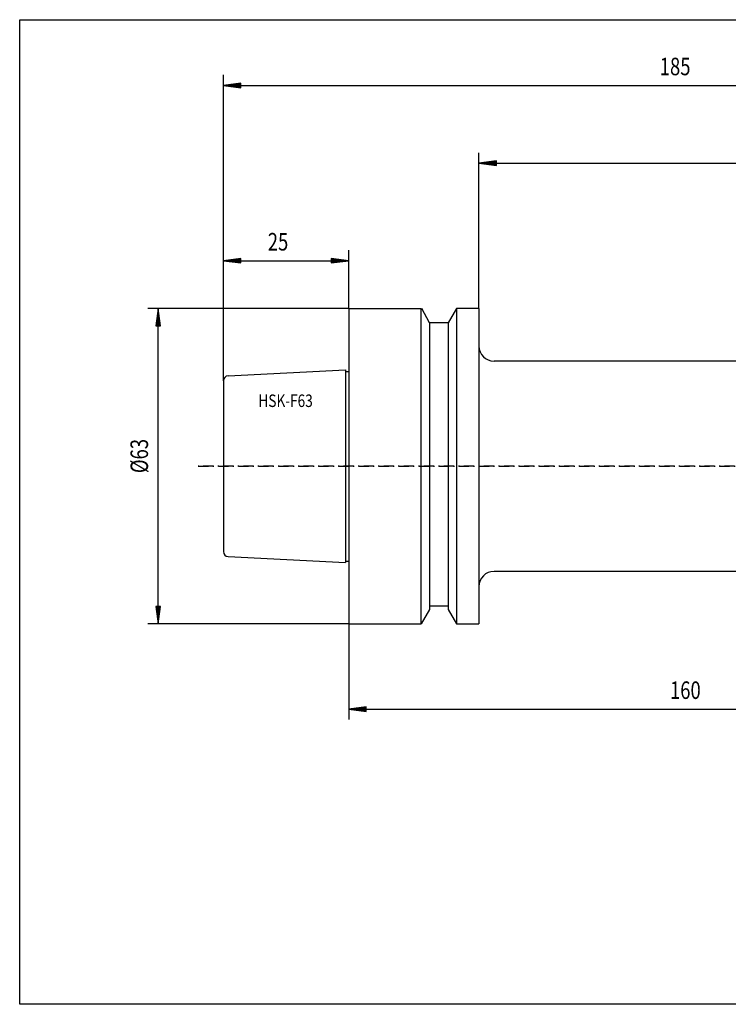
# Model space of a CAD drawing. Units: inches. Extents: x 5 to 292, y -203 to -7.
# Drawn here: x 5 to 146, y -203 to -7 of the extents above; entities that cross this region are included whole.
import ezdxf

# ---------------------------------------------------------------- set-up
doc = ezdxf.new("R2010")
doc.units = ezdxf.units.IN
doc.header["$MEASUREMENT"] = 0
doc.linetypes.add('AI-Linetype-1', pattern=[4, 2, -0.9, 0.2, -0.9])
doc.linetypes.add('AI-Linetype-2', pattern=[4, 2, -0.9, 0.2, -0.9])
doc.layers.add('Ebene 1', color=7, linetype='Continuous')

# ---------------------------------------------------------------- blocks, each defined once
blk = doc.blocks.new('block 2')
at = {"layer": 'Ebene 1', "color": 175, "true_color": 0x2a4a9a, "insert": (52.22, -83.97), "char_height": 2.5, "attachment_point": 7}
blk.add_mtext('\\fMonotxt|b0|i0|c0|p34;\\W0.8;HSK-F63', dxfattribs=at)
blk = doc.blocks.new('block 3')
at = {"layer": 'Ebene 1', "color": 2, "linetype": 'AI-Linetype-1', "lineweight": 25, "true_color": 0xf3e500}
blk.add_lwpolyline([(235.24, -95.8), (40.24, -95.8)], dxfattribs=at)
blk = doc.blocks.new('block 4')
at = {"layer": 'Ebene 1', "color": 133, "lineweight": 25, "true_color": 0x6dc6d9}
blk.add_lwpolyline([(70.24, -76.86), (70.24, -120.48)], dxfattribs=at)
blk = doc.blocks.new('block 5')
at = {"layer": 'Ebene 1', "color": 133, "lineweight": 25, "true_color": 0x6dc6d9}
blk.add_lwpolyline([(70.24, -64.3), (84.7, -64.3)], dxfattribs=at)
blk = doc.blocks.new('block 6')
at = {"layer": 'Ebene 1', "color": 133, "lineweight": 25, "true_color": 0x6dc6d9}
blk.add_lwpolyline([(84.7, -127.3), (84.7, -64.3)], dxfattribs=at)
blk = doc.blocks.new('block 7')
at = {"layer": 'Ebene 1', "color": 133, "lineweight": 25, "true_color": 0x6dc6d9}
blk.add_lwpolyline([(86.36, -67.17), (86.36, -124.42)], dxfattribs=at)
blk = doc.blocks.new('block 8')
at = {"layer": 'Ebene 1', "color": 133, "lineweight": 25, "true_color": 0x6dc6d9}
blk.add_lwpolyline([(90.11, -67.17), (86.36, -67.17)], dxfattribs=at)
blk = doc.blocks.new('block 9')
at = {"layer": 'Ebene 1', "color": 133, "lineweight": 25, "true_color": 0x6dc6d9}
blk.add_lwpolyline([(90.11, -67.17), (90.11, -124.42)], dxfattribs=at)
blk = doc.blocks.new('block 10')
at = {"layer": 'Ebene 1', "color": 133, "lineweight": 25, "true_color": 0x6dc6d9}
blk.add_lwpolyline([(91.77, -64.3), (91.77, -127.3)], dxfattribs=at)
blk = doc.blocks.new('block 11')
at = {"layer": 'Ebene 1', "color": 133, "lineweight": 25, "true_color": 0x6dc6d9}
blk.add_lwpolyline([(96.24, -64.3), (96.24, -95.8)], dxfattribs=at)
blk = doc.blocks.new('block 12')
at = {"layer": 'Ebene 1', "color": 133, "lineweight": 25, "true_color": 0x6dc6d9}
blk.add_lwpolyline([(91.77, -64.3), (90.11, -67.17)], dxfattribs=at)
blk = doc.blocks.new('block 13')
at = {"layer": 'Ebene 1', "color": 133, "lineweight": 25, "true_color": 0x6dc6d9}
blk.add_lwpolyline([(96.24, -64.3), (91.77, -64.3)], dxfattribs=at)
blk = doc.blocks.new('block 14')
at = {"layer": 'Ebene 1', "color": 133, "lineweight": 25, "true_color": 0x6dc6d9}
blk.add_lwpolyline([(70.24, -64.3), (70.24, -127.3)], dxfattribs=at)
blk = doc.blocks.new('block 15')
at = {"layer": 'Ebene 1', "color": 133, "lineweight": 25, "true_color": 0x6dc6d9}
blk.add_lwpolyline([(70.24, -127.3), (84.7, -127.3)], dxfattribs=at)
blk = doc.blocks.new('block 16')
at = {"layer": 'Ebene 1', "color": 133, "lineweight": 25, "true_color": 0x6dc6d9}
blk.add_lwpolyline([(86.36, -67.17), (84.85, -64.3)], dxfattribs=at)
blk = doc.blocks.new('block 17')
at = {"layer": 'Ebene 1', "color": 133, "lineweight": 25, "true_color": 0x6dc6d9}
blk.add_lwpolyline([(86.36, -123.65), (90.11, -123.65)], dxfattribs=at)
blk = doc.blocks.new('block 18')
at = {"layer": 'Ebene 1', "color": 133, "lineweight": 25, "true_color": 0x6dc6d9}
blk.add_lwpolyline([(90.11, -124.42), (91.77, -127.3)], dxfattribs=at)
blk = doc.blocks.new('block 19')
at = {"layer": 'Ebene 1', "color": 133, "lineweight": 25, "true_color": 0x6dc6d9}
blk.add_lwpolyline([(86.36, -124.42), (84.7, -127.3)], dxfattribs=at)
blk = doc.blocks.new('block 20')
at = {"layer": 'Ebene 1', "color": 133, "lineweight": 25, "true_color": 0x6dc6d9}
blk.add_lwpolyline([(91.77, -127.3), (96.24, -127.3)], dxfattribs=at)
blk = doc.blocks.new('block 21')
at = {"layer": 'Ebene 1', "color": 133, "lineweight": 25, "true_color": 0x6dc6d9}
blk.add_lwpolyline([(69.64, -76.86), (70.24, -76.86)], dxfattribs=at)
blk = doc.blocks.new('block 22')
at = {"layer": 'Ebene 1', "color": 133, "lineweight": 25, "true_color": 0x6dc6d9}
blk.add_lwpolyline([(69.64, -76.58), (69.64, -115.02)], dxfattribs=at)
blk = doc.blocks.new('block 23')
at = {"layer": 'Ebene 1', "color": 133, "lineweight": 25, "true_color": 0x6dc6d9}
blk.add_lwpolyline([(69.64, -114.74), (70.24, -114.74)], dxfattribs=at)
blk = doc.blocks.new('block 24')
at = {"layer": 'Ebene 1', "color": 133, "lineweight": 25, "true_color": 0x6dc6d9}
blk.add_lwpolyline([(46.19, -77.75), (69.64, -76.58)], dxfattribs=at)
blk = doc.blocks.new('block 25')
at = {"layer": 'Ebene 1', "color": 133, "lineweight": 25, "true_color": 0x6dc6d9}
blk.add_open_spline([(46.19, -77.75), (45.66, -77.78), (45.24, -78.22), (45.24, -78.75)], degree=3, dxfattribs=at)
blk = doc.blocks.new('block 26')
at = {"layer": 'Ebene 1', "color": 133, "lineweight": 25, "true_color": 0x6dc6d9}
blk.add_open_spline([(45.24, -112.85), (45.24, -113.38), (45.66, -113.82), (46.19, -113.84)], degree=3, dxfattribs=at)
blk = doc.blocks.new('block 27')
at = {"layer": 'Ebene 1', "color": 133, "lineweight": 25, "true_color": 0x6dc6d9}
blk.add_lwpolyline([(46.19, -113.84), (69.64, -115.02)], dxfattribs=at)
blk = doc.blocks.new('block 28')
at = {"layer": 'Ebene 1', "color": 133, "lineweight": 25, "true_color": 0x6dc6d9}
blk.add_lwpolyline([(45.24, -78.75), (45.24, -112.85)], dxfattribs=at)
blk = doc.blocks.new('block 35')
at = {"layer": 'Ebene 1', "color": 133, "lineweight": 25, "true_color": 0x6dc6d9}
blk.add_lwpolyline([(173.06, -74.8), (99.24, -74.8)], dxfattribs=at)
blk = doc.blocks.new('block 36')
at = {"layer": 'Ebene 1', "color": 133, "lineweight": 25, "true_color": 0x6dc6d9}
blk.add_lwpolyline([(173.06, -116.8), (99.24, -116.8)], dxfattribs=at)
blk = doc.blocks.new('block 37')
at = {"layer": 'Ebene 1', "color": 133, "lineweight": 25, "true_color": 0x6dc6d9}
blk.add_lwpolyline([(96.24, -95.8), (96.24, -127.3)], dxfattribs=at)
blk = doc.blocks.new('block 38')
at = {"layer": 'Ebene 1', "color": 133, "lineweight": 25, "true_color": 0x6dc6d9}
blk.add_open_spline([(96.24, -71.8), (96.24, -73.45), (97.58, -74.8), (99.24, -74.8)], degree=3, dxfattribs=at)
blk = doc.blocks.new('block 39')
at = {"layer": 'Ebene 1', "color": 133, "lineweight": 25, "true_color": 0x6dc6d9}
blk.add_open_spline([(99.24, -116.8), (97.58, -116.8), (96.24, -118.14), (96.24, -119.8)], degree=3, dxfattribs=at)
blk = doc.blocks.new('block 40')
at = {"layer": 'Ebene 1', "color": 2, "linetype": 'AI-Linetype-2', "lineweight": 25, "true_color": 0xf3e500}
blk.add_lwpolyline([(40.24, -95.8), (235.24, -95.8)], dxfattribs=at)
blk = doc.blocks.new('block 41')
at = {"layer": 'Ebene 1', "color": 7, "lineweight": 25, "true_color": 0xffffff}
blk.add_lwpolyline([(70.24, -127.3), (30.14, -127.3)], dxfattribs=at)
blk = doc.blocks.new('block 42')
at = {"layer": 'Ebene 1', "color": 7, "lineweight": 25, "true_color": 0xffffff}
blk.add_lwpolyline([(70.24, -64.3), (30.14, -64.3)], dxfattribs=at)
blk = doc.blocks.new('block 43')
at = {"layer": 'Ebene 1', "color": 7, "lineweight": 25, "true_color": 0xffffff}
blk.add_lwpolyline([(32.24, -127.3), (32.24, -64.3)], dxfattribs=at)
blk = doc.blocks.new('block 44')
at = {"layer": 'Ebene 1', "color": 7, "lineweight": 25, "true_color": 0xffffff}
blk.add_lwpolyline([(31.78, -123.83), (32.24, -127.3)], dxfattribs=at)
blk = doc.blocks.new('block 45')
at = {"layer": 'Ebene 1', "color": 7, "lineweight": 25, "true_color": 0xffffff}
blk.add_lwpolyline([(32.24, -127.3), (32.7, -123.83)], dxfattribs=at)
blk = doc.blocks.new('block 46')
at = {"layer": 'Ebene 1', "color": 7, "lineweight": 25, "true_color": 0xffffff}
blk.add_lwpolyline([(32.7, -123.83), (31.78, -123.83)], dxfattribs=at)
blk = doc.blocks.new('block 47')
at = {"layer": 'Ebene 1', "color": 7, "lineweight": 25, "true_color": 0xffffff}
blk.add_lwpolyline([(31.9, -123.82), (32.24, -126.39)], dxfattribs=at)
blk = doc.blocks.new('block 48')
at = {"layer": 'Ebene 1', "color": 7, "lineweight": 25, "true_color": 0xffffff}
blk.add_lwpolyline([(32.24, -126.39), (32.58, -123.82)], dxfattribs=at)
blk = doc.blocks.new('block 49')
at = {"layer": 'Ebene 1', "color": 7, "lineweight": 25, "true_color": 0xffffff}
blk.add_lwpolyline([(32.02, -123.81), (32.24, -125.48)], dxfattribs=at)
blk = doc.blocks.new('block 50')
at = {"layer": 'Ebene 1', "color": 7, "lineweight": 25, "true_color": 0xffffff}
blk.add_lwpolyline([(32.24, -125.48), (32.46, -123.81)], dxfattribs=at)
blk = doc.blocks.new('block 51')
at = {"layer": 'Ebene 1', "color": 7, "lineweight": 25, "true_color": 0xffffff}
blk.add_lwpolyline([(32.14, -123.8), (32.24, -124.57)], dxfattribs=at)
blk = doc.blocks.new('block 52')
at = {"layer": 'Ebene 1', "color": 7, "lineweight": 25, "true_color": 0xffffff}
blk.add_lwpolyline([(32.24, -124.57), (32.34, -123.8)], dxfattribs=at)
blk = doc.blocks.new('block 53')
at = {"layer": 'Ebene 1', "color": 7, "lineweight": 25, "true_color": 0xffffff}
blk.add_lwpolyline([(32.7, -67.77), (32.24, -64.3)], dxfattribs=at)
blk = doc.blocks.new('block 54')
at = {"layer": 'Ebene 1', "color": 7, "lineweight": 25, "true_color": 0xffffff}
blk.add_lwpolyline([(32.24, -64.3), (31.78, -67.77)], dxfattribs=at)
blk = doc.blocks.new('block 55')
at = {"layer": 'Ebene 1', "color": 7, "lineweight": 25, "true_color": 0xffffff}
blk.add_lwpolyline([(31.78, -67.77), (32.7, -67.77)], dxfattribs=at)
blk = doc.blocks.new('block 56')
at = {"layer": 'Ebene 1', "color": 7, "lineweight": 25, "true_color": 0xffffff}
blk.add_lwpolyline([(32.58, -67.78), (32.24, -65.21)], dxfattribs=at)
blk = doc.blocks.new('block 57')
at = {"layer": 'Ebene 1', "color": 7, "lineweight": 25, "true_color": 0xffffff}
blk.add_lwpolyline([(32.24, -65.21), (31.9, -67.78)], dxfattribs=at)
blk = doc.blocks.new('block 58')
at = {"layer": 'Ebene 1', "color": 7, "lineweight": 25, "true_color": 0xffffff}
blk.add_lwpolyline([(32.46, -67.78), (32.24, -66.12)], dxfattribs=at)
blk = doc.blocks.new('block 59')
at = {"layer": 'Ebene 1', "color": 7, "lineweight": 25, "true_color": 0xffffff}
blk.add_lwpolyline([(32.24, -66.12), (32.02, -67.78)], dxfattribs=at)
blk = doc.blocks.new('block 60')
at = {"layer": 'Ebene 1', "color": 7, "lineweight": 25, "true_color": 0xffffff}
blk.add_lwpolyline([(32.34, -67.79), (32.24, -67.03)], dxfattribs=at)
blk = doc.blocks.new('block 61')
at = {"layer": 'Ebene 1', "color": 7, "lineweight": 25, "true_color": 0xffffff}
blk.add_lwpolyline([(32.24, -67.03), (32.14, -67.79)], dxfattribs=at)
blk = doc.blocks.new('block 62')
at = {"layer": 'Ebene 1', "color": 7, "true_color": 0xffffff, "insert": (30.21, -97.18), "char_height": 3.5, "attachment_point": 7, "rotation": 90}
blk.add_mtext('\\fMonotxt|b0|i0|c0|p34;\\W0.772741;Ø63', dxfattribs=at)
blk = doc.blocks.new('block 63')
at = {"layer": 'Ebene 1', "color": 7, "lineweight": 25, "true_color": 0xffffff}
blk.add_lwpolyline([(45.24, -78.75), (45.24, -52.65)], dxfattribs=at)
blk = doc.blocks.new('block 64')
at = {"layer": 'Ebene 1', "color": 7, "lineweight": 25, "true_color": 0xffffff}
blk.add_lwpolyline([(70.24, -64.3), (70.24, -52.65)], dxfattribs=at)
blk = doc.blocks.new('block 65')
at = {"layer": 'Ebene 1', "color": 7, "lineweight": 25, "true_color": 0xffffff}
blk.add_lwpolyline([(45.24, -54.75), (70.24, -54.75)], dxfattribs=at)
blk = doc.blocks.new('block 66')
at = {"layer": 'Ebene 1', "color": 7, "lineweight": 25, "true_color": 0xffffff}
blk.add_lwpolyline([(48.71, -54.29), (45.24, -54.75)], dxfattribs=at)
blk = doc.blocks.new('block 67')
at = {"layer": 'Ebene 1', "color": 7, "lineweight": 25, "true_color": 0xffffff}
blk.add_lwpolyline([(45.24, -54.75), (48.71, -55.21)], dxfattribs=at)
blk = doc.blocks.new('block 68')
at = {"layer": 'Ebene 1', "color": 7, "lineweight": 25, "true_color": 0xffffff}
blk.add_lwpolyline([(48.71, -55.21), (48.71, -54.29)], dxfattribs=at)
blk = doc.blocks.new('block 69')
at = {"layer": 'Ebene 1', "color": 7, "lineweight": 25, "true_color": 0xffffff}
blk.add_lwpolyline([(48.72, -54.41), (46.15, -54.75)], dxfattribs=at)
blk = doc.blocks.new('block 70')
at = {"layer": 'Ebene 1', "color": 7, "lineweight": 25, "true_color": 0xffffff}
blk.add_lwpolyline([(46.15, -54.75), (48.72, -55.09)], dxfattribs=at)
blk = doc.blocks.new('block 71')
at = {"layer": 'Ebene 1', "color": 7, "lineweight": 25, "true_color": 0xffffff}
blk.add_lwpolyline([(48.72, -54.53), (47.06, -54.75)], dxfattribs=at)
blk = doc.blocks.new('block 72')
at = {"layer": 'Ebene 1', "color": 7, "lineweight": 25, "true_color": 0xffffff}
blk.add_lwpolyline([(47.06, -54.75), (48.72, -54.97)], dxfattribs=at)
blk = doc.blocks.new('block 73')
at = {"layer": 'Ebene 1', "color": 7, "lineweight": 25, "true_color": 0xffffff}
blk.add_lwpolyline([(48.73, -54.65), (47.97, -54.75)], dxfattribs=at)
blk = doc.blocks.new('block 74')
at = {"layer": 'Ebene 1', "color": 7, "lineweight": 25, "true_color": 0xffffff}
blk.add_lwpolyline([(47.97, -54.75), (48.73, -54.85)], dxfattribs=at)
blk = doc.blocks.new('block 75')
at = {"layer": 'Ebene 1', "color": 7, "lineweight": 25, "true_color": 0xffffff}
blk.add_lwpolyline([(66.77, -55.21), (70.24, -54.75)], dxfattribs=at)
blk = doc.blocks.new('block 76')
at = {"layer": 'Ebene 1', "color": 7, "lineweight": 25, "true_color": 0xffffff}
blk.add_lwpolyline([(70.24, -54.75), (66.77, -54.29)], dxfattribs=at)
blk = doc.blocks.new('block 77')
at = {"layer": 'Ebene 1', "color": 7, "lineweight": 25, "true_color": 0xffffff}
blk.add_lwpolyline([(66.77, -54.29), (66.77, -55.21)], dxfattribs=at)
blk = doc.blocks.new('block 78')
at = {"layer": 'Ebene 1', "color": 7, "lineweight": 25, "true_color": 0xffffff}
blk.add_lwpolyline([(66.76, -55.09), (69.33, -54.75)], dxfattribs=at)
blk = doc.blocks.new('block 79')
at = {"layer": 'Ebene 1', "color": 7, "lineweight": 25, "true_color": 0xffffff}
blk.add_lwpolyline([(69.33, -54.75), (66.76, -54.41)], dxfattribs=at)
blk = doc.blocks.new('block 80')
at = {"layer": 'Ebene 1', "color": 7, "lineweight": 25, "true_color": 0xffffff}
blk.add_lwpolyline([(66.75, -54.97), (68.42, -54.75)], dxfattribs=at)
blk = doc.blocks.new('block 81')
at = {"layer": 'Ebene 1', "color": 7, "lineweight": 25, "true_color": 0xffffff}
blk.add_lwpolyline([(68.42, -54.75), (66.75, -54.53)], dxfattribs=at)
blk = doc.blocks.new('block 82')
at = {"layer": 'Ebene 1', "color": 7, "lineweight": 25, "true_color": 0xffffff}
blk.add_lwpolyline([(66.75, -54.85), (67.51, -54.75)], dxfattribs=at)
blk = doc.blocks.new('block 83')
at = {"layer": 'Ebene 1', "color": 7, "lineweight": 25, "true_color": 0xffffff}
blk.add_lwpolyline([(67.51, -54.75), (66.75, -54.65)], dxfattribs=at)
blk = doc.blocks.new('block 84')
at = {"layer": 'Ebene 1', "color": 7, "true_color": 0xffffff, "insert": (54.1, -52.72), "char_height": 3.5, "attachment_point": 7}
blk.add_mtext('\\fMonotxt|b0|i0|c0|p34;\\W0.772741;25', dxfattribs=at)
blk = doc.blocks.new('block 85')
at = {"layer": 'Ebene 1', "color": 7, "lineweight": 25, "true_color": 0xffffff}
blk.add_lwpolyline([(45.24, -78.75), (45.24, -17.65)], dxfattribs=at)
blk = doc.blocks.new('block 87')
at = {"layer": 'Ebene 1', "color": 7, "lineweight": 25, "true_color": 0xffffff}
blk.add_lwpolyline([(45.24, -19.75), (230.24, -19.75)], dxfattribs=at)
blk = doc.blocks.new('block 88')
at = {"layer": 'Ebene 1', "color": 7, "lineweight": 25, "true_color": 0xffffff}
blk.add_lwpolyline([(48.71, -19.29), (45.24, -19.75)], dxfattribs=at)
blk = doc.blocks.new('block 89')
at = {"layer": 'Ebene 1', "color": 7, "lineweight": 25, "true_color": 0xffffff}
blk.add_lwpolyline([(45.24, -19.75), (48.71, -20.21)], dxfattribs=at)
blk = doc.blocks.new('block 90')
at = {"layer": 'Ebene 1', "color": 7, "lineweight": 25, "true_color": 0xffffff}
blk.add_lwpolyline([(48.71, -20.21), (48.71, -19.29)], dxfattribs=at)
blk = doc.blocks.new('block 91')
at = {"layer": 'Ebene 1', "color": 7, "lineweight": 25, "true_color": 0xffffff}
blk.add_lwpolyline([(48.72, -19.41), (46.15, -19.75)], dxfattribs=at)
blk = doc.blocks.new('block 92')
at = {"layer": 'Ebene 1', "color": 7, "lineweight": 25, "true_color": 0xffffff}
blk.add_lwpolyline([(46.15, -19.75), (48.72, -20.09)], dxfattribs=at)
blk = doc.blocks.new('block 93')
at = {"layer": 'Ebene 1', "color": 7, "lineweight": 25, "true_color": 0xffffff}
blk.add_lwpolyline([(48.72, -19.53), (47.06, -19.75)], dxfattribs=at)
blk = doc.blocks.new('block 94')
at = {"layer": 'Ebene 1', "color": 7, "lineweight": 25, "true_color": 0xffffff}
blk.add_lwpolyline([(47.06, -19.75), (48.72, -19.97)], dxfattribs=at)
blk = doc.blocks.new('block 95')
at = {"layer": 'Ebene 1', "color": 7, "lineweight": 25, "true_color": 0xffffff}
blk.add_lwpolyline([(48.73, -19.65), (47.97, -19.75)], dxfattribs=at)
blk = doc.blocks.new('block 96')
at = {"layer": 'Ebene 1', "color": 7, "lineweight": 25, "true_color": 0xffffff}
blk.add_lwpolyline([(47.97, -19.75), (48.73, -19.85)], dxfattribs=at)
blk = doc.blocks.new('block 106')
at = {"layer": 'Ebene 1', "color": 7, "true_color": 0xffffff, "insert": (132.3, -17.72), "char_height": 3.5, "attachment_point": 7}
blk.add_mtext('\\fMonotxt|b0|i0|c0|p34;\\W0.772741;185', dxfattribs=at)
blk = doc.blocks.new('block 129')
at = {"layer": 'Ebene 1', "color": 7, "lineweight": 25, "true_color": 0xffffff}
blk.add_lwpolyline([(96.24, -64.3), (96.24, -33.2)], dxfattribs=at)
blk = doc.blocks.new('block 131')
at = {"layer": 'Ebene 1', "color": 7, "lineweight": 25, "true_color": 0xffffff}
blk.add_lwpolyline([(96.24, -35.3), (230.24, -35.3)], dxfattribs=at)
blk = doc.blocks.new('block 132')
at = {"layer": 'Ebene 1', "color": 7, "lineweight": 25, "true_color": 0xffffff}
blk.add_lwpolyline([(99.71, -34.84), (96.24, -35.3)], dxfattribs=at)
blk = doc.blocks.new('block 133')
at = {"layer": 'Ebene 1', "color": 7, "lineweight": 25, "true_color": 0xffffff}
blk.add_lwpolyline([(96.24, -35.3), (99.71, -35.75)], dxfattribs=at)
blk = doc.blocks.new('block 134')
at = {"layer": 'Ebene 1', "color": 7, "lineweight": 25, "true_color": 0xffffff}
blk.add_lwpolyline([(99.71, -35.75), (99.71, -34.84)], dxfattribs=at)
blk = doc.blocks.new('block 135')
at = {"layer": 'Ebene 1', "color": 7, "lineweight": 25, "true_color": 0xffffff}
blk.add_lwpolyline([(99.72, -34.96), (97.15, -35.3)], dxfattribs=at)
blk = doc.blocks.new('block 136')
at = {"layer": 'Ebene 1', "color": 7, "lineweight": 25, "true_color": 0xffffff}
blk.add_lwpolyline([(97.15, -35.3), (99.72, -35.64)], dxfattribs=at)
blk = doc.blocks.new('block 137')
at = {"layer": 'Ebene 1', "color": 7, "lineweight": 25, "true_color": 0xffffff}
blk.add_lwpolyline([(99.72, -35.08), (98.06, -35.3)], dxfattribs=at)
blk = doc.blocks.new('block 138')
at = {"layer": 'Ebene 1', "color": 7, "lineweight": 25, "true_color": 0xffffff}
blk.add_lwpolyline([(98.06, -35.3), (99.72, -35.52)], dxfattribs=at)
blk = doc.blocks.new('block 139')
at = {"layer": 'Ebene 1', "color": 7, "lineweight": 25, "true_color": 0xffffff}
blk.add_lwpolyline([(99.73, -35.2), (98.97, -35.3)], dxfattribs=at)
blk = doc.blocks.new('block 140')
at = {"layer": 'Ebene 1', "color": 7, "lineweight": 25, "true_color": 0xffffff}
blk.add_lwpolyline([(98.97, -35.3), (99.73, -35.4)], dxfattribs=at)
blk = doc.blocks.new('block 151')
at = {"layer": 'Ebene 1', "color": 7, "lineweight": 25, "true_color": 0xffffff}
blk.add_lwpolyline([(70.24, -127.3), (70.24, -146.4)], dxfattribs=at)
blk = doc.blocks.new('block 153')
at = {"layer": 'Ebene 1', "color": 7, "lineweight": 25, "true_color": 0xffffff}
blk.add_lwpolyline([(70.24, -144.3), (230.24, -144.3)], dxfattribs=at)
blk = doc.blocks.new('block 154')
at = {"layer": 'Ebene 1', "color": 7, "lineweight": 25, "true_color": 0xffffff}
blk.add_lwpolyline([(73.71, -143.84), (70.24, -144.3)], dxfattribs=at)
blk = doc.blocks.new('block 155')
at = {"layer": 'Ebene 1', "color": 7, "lineweight": 25, "true_color": 0xffffff}
blk.add_lwpolyline([(70.24, -144.3), (73.71, -144.75)], dxfattribs=at)
blk = doc.blocks.new('block 156')
at = {"layer": 'Ebene 1', "color": 7, "lineweight": 25, "true_color": 0xffffff}
blk.add_lwpolyline([(73.71, -144.75), (73.71, -143.84)], dxfattribs=at)
blk = doc.blocks.new('block 157')
at = {"layer": 'Ebene 1', "color": 7, "lineweight": 25, "true_color": 0xffffff}
blk.add_lwpolyline([(73.72, -143.96), (71.15, -144.3)], dxfattribs=at)
blk = doc.blocks.new('block 158')
at = {"layer": 'Ebene 1', "color": 7, "lineweight": 25, "true_color": 0xffffff}
blk.add_lwpolyline([(71.15, -144.3), (73.72, -144.64)], dxfattribs=at)
blk = doc.blocks.new('block 159')
at = {"layer": 'Ebene 1', "color": 7, "lineweight": 25, "true_color": 0xffffff}
blk.add_lwpolyline([(73.72, -144.08), (72.06, -144.3)], dxfattribs=at)
blk = doc.blocks.new('block 160')
at = {"layer": 'Ebene 1', "color": 7, "lineweight": 25, "true_color": 0xffffff}
blk.add_lwpolyline([(72.06, -144.3), (73.72, -144.52)], dxfattribs=at)
blk = doc.blocks.new('block 161')
at = {"layer": 'Ebene 1', "color": 7, "lineweight": 25, "true_color": 0xffffff}
blk.add_lwpolyline([(73.73, -144.2), (72.97, -144.3)], dxfattribs=at)
blk = doc.blocks.new('block 162')
at = {"layer": 'Ebene 1', "color": 7, "lineweight": 25, "true_color": 0xffffff}
blk.add_lwpolyline([(72.97, -144.3), (73.73, -144.4)], dxfattribs=at)
blk = doc.blocks.new('block 172')
at = {"layer": 'Ebene 1', "color": 7, "true_color": 0xffffff, "insert": (134.34, -142.27), "char_height": 3.5, "attachment_point": 7}
blk.add_mtext('\\fMonotxt|b0|i0|c0|p34;\\W0.772741;160', dxfattribs=at)

msp = doc.modelspace()

# ---------------------------------------------------------------- linework, layer by layer
at = {"layer": 'Ebene 1', "color": 7, "lineweight": 25, "true_color": 0xffffff}
msp.add_lwpolyline([(4.61, -203.25), (4.61, -6.62), (291.98, -6.62), (291.98, -203.25), (4.61, -203.25)], dxfattribs=at)

# ---------------------------------------------------------------- block references
at = {"layer": 'Ebene 1'}
for name in ['block 106', 'block 85', 'block 88', 'block 91', 'block 93', 'block 95', 'block 90', 'block 87', 'block 89', 'block 92', 'block 94', 'block 96', 'block 129', 'block 132', 'block 131', 'block 133', 'block 135', 'block 136', 'block 137', 'block 138', 'block 139', 'block 140', 'block 134', 'block 84', 'block 63', 'block 64', 'block 66', 'block 65', 'block 67', 'block 69', 'block 70', 'block 71', 'block 72', 'block 73', 'block 74', 'block 68', 'block 81', 'block 83', 'block 80', 'block 82', 'block 79', 'block 78', 'block 76', 'block 77', 'block 75', 'block 42', 'block 54', 'block 43', 'block 53', 'block 5', 'block 14', 'block 6', 'block 16', 'block 12', 'block 10', 'block 13', 'block 11', 'block 57', 'block 59', 'block 56', 'block 58', 'block 55', 'block 61', 'block 60', 'block 7', 'block 8', 'block 9', 'block 38', 'block 24', 'block 22', 'block 35', 'block 25', 'block 21', 'block 4', 'block 28', 'block 2', 'block 62', 'block 3', 'block 40', 'block 37', 'block 26', 'block 27', 'block 23', 'block 39', 'block 36', 'block 44', 'block 46', 'block 47', 'block 49', 'block 51', 'block 52', 'block 50', 'block 48', 'block 45', 'block 17', 'block 19', 'block 18', 'block 41', 'block 15', 'block 151', 'block 20', 'block 172', 'block 154', 'block 153', 'block 155', 'block 157', 'block 158', 'block 159', 'block 160', 'block 161', 'block 162', 'block 156']:
    msp.add_blockref(name, (0, 0), dxfattribs=at)

doc.saveas('drawing.dxf')
